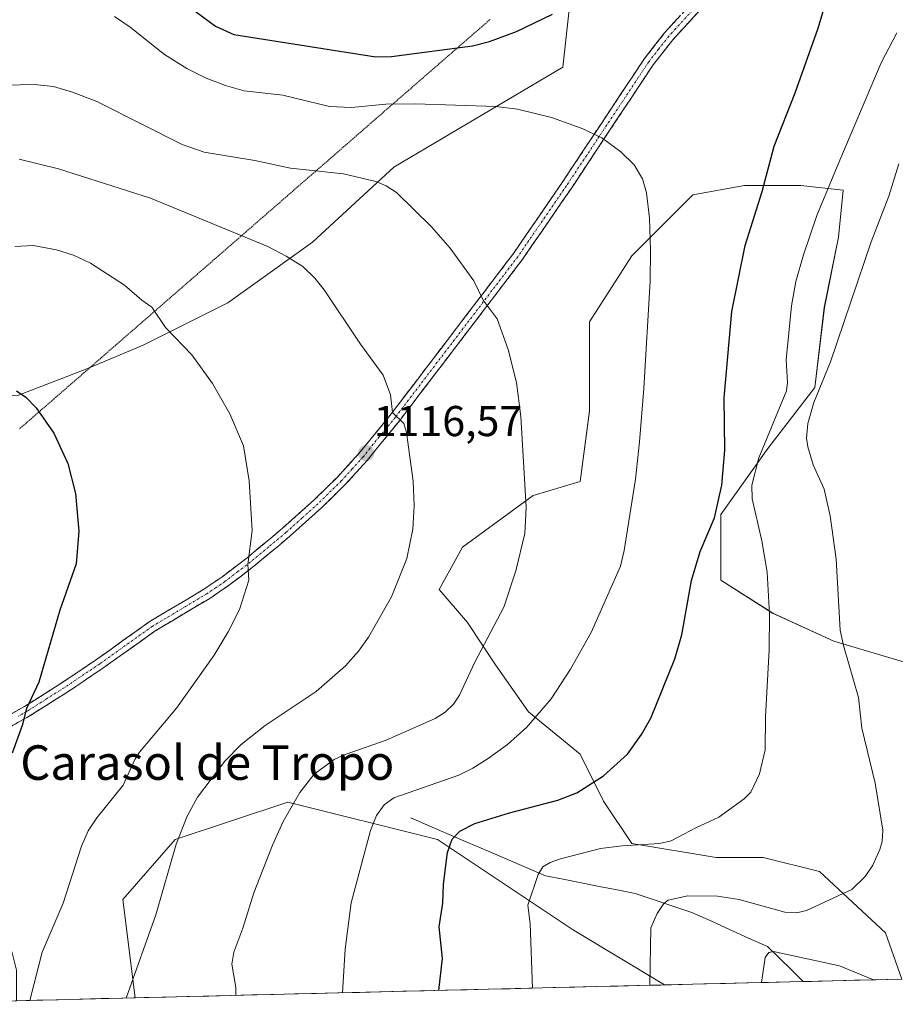
# Model space of a CAD drawing. Units: metres. Extents: x 664827 to 668282, y 4755860 to 4758231.
# Drawn here: x 665298 to 665501, y 4755869 to 4756097 of the extents above; entities that cross this region are included whole.
import ezdxf
from ezdxf.enums import TextEntityAlignment as Align

# ---------------------------------------------------------------- set-up
doc = ezdxf.new("R2010")
doc.units = ezdxf.units.M
doc.header["$MEASUREMENT"] = 0
for name, pattern in [('TRAZO_Y_PUNTO', [1, 0.5, -0.25, 0, -0.25]), ('TRAZOS2', [0.375, 0.25, -0.125]), ('TRAZOSX2', [1.5, 1, -0.5])]:
    doc.linetypes.add(name, pattern=pattern)
for name, color, linetype, lineweight in [('Arbolado forestal CxS', 92, 'Continuous', 0), ('Camino', 19, 'TRAZOSX2', 0), ('Camino Cxs', 19, 'Continuous', 0), ('Camino eje', 19, 'TRAZO_Y_PUNTO', 0), ('Carátula', 7, 'Continuous', 5), ('Corriente natural lineal', 142, 'Continuous', 13), ('Curva de nivel maestra', 36, 'Continuous', 30), ('Curva de nivel normal', 36, 'Continuous', 0), ('Municipio CxS', 142, 'Continuous', 0), ('Pastizal CxS', 92, 'Continuous', 0), ('Punto de cota en terreno', 7, 'Continuous', 0), ('Rótulo de punto de cota en terreno', 19, 'Continuous', 0), ('Texto cartográfico', 19, 'Continuous', 0), ('Vía pecuaria eje', 92, 'TRAZOS2', 0)]:
    doc.layers.add(name, color=color, linetype=linetype, lineweight=lineweight)
doc.styles.add('Arial', font='txt', dxfattribs={"height": 0.2})

# ---------------------------------------------------------------- blocks, each defined once
blk = doc.blocks.new('*U150')
at = {"layer": 'Pastizal CxS', "color": 92, "linetype": 'Continuous', "lineweight": 0}
for points in [[(665103.36, 4755889.26, 1133.6), (665139.55, 4755894.11, 1133.05), (665151.59, 4755897.42, 1132.04), (665170.9, 4755903.72, 1130.65), (665180.46, 4755915.58, 1128.53), (665190.34, 4755931.09, 1125.95), (665209.43, 4755957.72, 1122.98), (665227.01, 4755977.59, 1122.63), (665248.45, 4755993.69, 1123.67), (665273.03, 4756009.7, 1124.73), (665297.94, 4756010.21, 1125.39), (665313.78, 4756016.37, 1123.34), (665326.86, 4756021.82, 1121.31), (665346.47, 4756031.63, 1118.13), (665366.11, 4756045.74, 1114.5), (665385.02, 4756063.12, 1109.57), (665424.21, 4756086.3, 1104.28), (665426.4, 4756106.03, 1100.39), (665455.46, 4756122.51, 1102.04), (665463.09, 4756148.97, 1099.89), (665474.78, 4756163.72, 1100.42), (665492.03, 4756193.55, 1101.97), (665495.46, 4756218.93, 1100.8), (665523.96, 4756243.05, 1107.79)], [(665505.57, 4755947.72, 1086.51), (665487.04, 4755953.17, 1090.35), (665472.88, 4755959.71, 1094.26), (665460.89, 4755967.34, 1097.44), (665460.89, 4755982.59, 1097.61), (665471.79, 4755997.85, 1092.23), (665482.68, 4756012.01, 1089.3), (665484.86, 4756030.54, 1091.3), (665488.13, 4756046.88, 1091.8), (665489.22, 4756057.78, 1093.2), (665479.42, 4756058.87, 1096.25), (665466.34, 4756058.87, 1100.49), (665454.35, 4756056.69, 1103.19), (665440.19, 4756042.53, 1105.51), (665430.38, 4756027.27, 1107.04), (665430.38, 4756015.28, 1107.07), (665430.38, 4756006.57, 1107.06), (665428.2, 4755990.22, 1107.47), (665417.3, 4755986.95, 1109.43), (665400.96, 4755974.97, 1112.31), (665395.51, 4755965.16, 1112.71), (665402.05, 4755957.53, 1110.69), (665408.58, 4755947.72, 1108.09), (665416.21, 4755936.83, 1104.8), (665428.2, 4755927.02, 1100.87), (665433.65, 4755916.12, 1097.85), (665440.19, 4755906.32, 1093.62), (665459.8, 4755903.05, 1092.39), (665470.7, 4755903.05, 1091.94), (665483.77, 4755899.78, 1090.59), (665499.03, 4755885.61, 1087.93), (665502.88, 4755874.84, 1085.32), (665447.81, 4755873.5, 1088.86), (665426.42, 4755886.33, 1092.91), (665395.13, 4755907.19, 1100.14), (665360.37, 4755915.88, 1109.62), (665334.29, 4755907.19, 1114.47), (665322.12, 4755893.29, 1116.27), (665324.97, 4755870.51, 1114.17), (665297.43, 4755869.84, 1120.29)]]:
    blk.add_polyline3d(points, dxfattribs=at)
blk = doc.blocks.new('*U156')
at = {"layer": 'Arbolado forestal CxS', "color": 92, "linetype": 'Continuous', "lineweight": 0}
for points in [[(665324.97, 4755870.51, 1114.17), (665322.12, 4755893.29, 1116.27), (665334.29, 4755907.19, 1114.47), (665360.37, 4755915.88, 1109.62), (665395.13, 4755907.19, 1100.14), (665426.42, 4755886.33, 1092.91), (665447.81, 4755873.5, 1088.86), (665324.97, 4755870.51, 1114.17)], [(665262.92, 4755869.01, 1126.51), (665263.65, 4755871.45, 1126.48), (665272.37, 4755881.25, 1125.64), (665283.27, 4755881.25, 1123.74), (665296.35, 4755881.25, 1121.04), (665297.44, 4755876.89, 1120.59), (665297.43, 4755869.84, 1120.29), (665262.92, 4755869.01, 1126.51)]]:
    blk.add_polyline3d(points, close=True, dxfattribs=at)
blk = doc.blocks.new('*U157')
at = {"layer": 'Arbolado forestal CxS', "color": 92, "linetype": 'Continuous', "lineweight": 0}
blk.add_polyline3d([(665502.8765, 4755874.8355, 1085.322), (665499.0285, 4755885.6105, 1087.9253), (665483.7729, 4755899.7767, 1090.5915), (665470.6967, 4755903.0457, 1091.9363), (665459.7999, 4755903.0459, 1092.3944), (665440.1853, 4755906.3151, 1093.6212), (665433.6473, 4755916.1223, 1097.8513), (665428.1991, 4755927.0193, 1100.871), (665416.2127, 4755936.8267, 1104.7956), (665408.5849, 4755947.7235, 1108.092), (665402.0469, 4755957.5309, 1110.6862), (665395.5089, 4755965.1589, 1112.7104), (665400.9573, 4755974.9659, 1112.3147), (665417.3029, 4755986.9525, 1109.4302), (665428.1999, 4755990.2213, 1107.4714), (665430.3795, 4756006.5667, 1107.0643), (665430.3797, 4756015.2843, 1107.0682), (665430.3799, 4756027.2709, 1107.0408), (665440.1873, 4756042.5265, 1105.5061), (665454.3537, 4756056.6923, 1103.1937), (665466.3401, 4756058.8717, 1100.4908), (665479.4165, 4756058.8715, 1096.2455), (665489.2237, 4756057.7817, 1093.2046), (665488.1339, 4756046.8847, 1091.8003), (665484.8647, 4756030.5395, 1091.2972), (665482.6849, 4756012.0147, 1089.3), (665471.7879, 4755997.8489, 1092.2346), (665460.8907, 4755982.5935, 1097.6119), (665460.8905, 4755967.3377, 1097.4412), (665472.8769, 4755959.7097, 1094.2606), (665487.0429, 4755953.1715, 1090.3526), (665505.5675, 4755947.7229, 1086.507)], dxfattribs=at)
blk = doc.blocks.new('*U163')
at = {"layer": 'Pastizal CxS', "color": 92, "linetype": 'Continuous', "lineweight": 0}
for points in [[(665447.81, 4755873.5, 1088.86), (665426.42, 4755886.33, 1092.91), (665395.13, 4755907.19, 1100.14), (665360.37, 4755915.88, 1109.62), (665334.29, 4755907.19, 1114.47), (665322.12, 4755893.29, 1116.27), (665324.97, 4755870.51, 1114.17)], [(665297.43, 4755869.84, 1120.29), (665297.44, 4755876.89, 1120.59), (665296.35, 4755881.25, 1121.04), (665283.27, 4755881.25, 1123.74), (665272.37, 4755881.25, 1125.64), (665263.65, 4755871.45, 1126.48), (665262.92, 4755869.01, 1126.51)]]:
    blk.add_polyline3d(points, dxfattribs=at)
blk = doc.blocks.new('*U171')
at = {"layer": 'Arbolado forestal CxS', "color": 92, "linetype": 'Continuous', "lineweight": 0}
for points in [[(665447.81, 4755873.5, 1088.86), (665426.42, 4755886.33, 1092.91), (665395.13, 4755907.19, 1100.14), (665360.37, 4755915.88, 1109.62), (665334.29, 4755907.19, 1114.47), (665322.12, 4755893.29, 1116.27), (665324.97, 4755870.51, 1114.17)], [(665297.43, 4755869.84, 1120.29), (665297.44, 4755876.89, 1120.59), (665296.35, 4755881.25, 1121.04), (665283.27, 4755881.25, 1123.74), (665272.37, 4755881.25, 1125.64), (665263.65, 4755871.45, 1126.48), (665262.92, 4755869.01, 1126.51)]]:
    blk.add_polyline3d(points, dxfattribs=at)
blk = doc.blocks.new('*U204')
at = {"layer": 'Curva de nivel normal', "color": 36, "linetype": 'Continuous', "lineweight": 0}
blk.add_polyline3d([(665444.400088, 4755873.414698, 1090), (665444.65, 4755886.76, 1090), (665446.05, 4755890.07, 1090), (665447.66, 4755892.35, 1090), (665448.61, 4755893.17, 1090), (665453.19, 4755894.14, 1090), (665460.1, 4755894.08, 1090), (665465.11, 4755893.27, 1090), (665475.69, 4755890.4, 1090), (665478.43, 4755890.2, 1090), (665480.7, 4755890.76, 1090), (665491.26, 4755895.61, 1090), (665494.33, 4755898.63, 1090), (665496.1, 4755901.29, 1090), (665497.77, 4755904.92, 1090), (665498.28, 4755906.78, 1090), (665498.43, 4755909.37, 1090), (665496.66, 4755920.29, 1090), (665493.54, 4755933.04, 1090), (665492.82, 4755940.14, 1090), (665489.3, 4755952.22, 1090), (665488.55, 4755955.78, 1090), (665487.6, 4755972.22, 1090), (665486.21, 4755982.25, 1090), (665484.82, 4755988.41, 1090), (665482.3, 4755994.1, 1090), (665481.04, 4755998.27, 1090), (665480.74, 4756000.29, 1090), (665481.03, 4756003.69, 1090), (665482.4, 4756008.51, 1090), (665486.28, 4756017.93, 1090), (665495.73, 4756045.78, 1090), (665499.83, 4756056.4, 1090), (665502.14, 4756063.9, 1090)], dxfattribs=at)
blk = doc.blocks.new('*U207')
at = {"layer": 'Curva de nivel normal', "color": 36, "linetype": 'Continuous', "lineweight": 0}
blk.add_polyline3d([(665417.179871, 4755872.753329, 1095), (665416.6, 4755887.72, 1095), (665416.09, 4755891.96, 1095), (665418.46, 4755899.13, 1095), (665419.59, 4755900.89, 1095), (665421.29, 4755901.92, 1095), (665423.64, 4755902.75, 1095), (665432.94, 4755905.12, 1095), (665437.96, 4755905.76, 1095), (665446.63, 4755906.29, 1095), (665449.35, 4755906.88, 1095), (665455.18, 4755910.02, 1095), (665460.4, 4755912.36, 1095), (665466.26, 4755916.64, 1095), (665467.84, 4755918.22, 1095), (665469.83, 4755922.44, 1095), (665471.14, 4755927.97, 1095), (665471.18, 4755935.66, 1095), (665472.08, 4755951.23, 1095), (665472.16, 4755959.47, 1095), (665471.59, 4755969.21, 1095), (665470.37, 4755976.49, 1095), (665468.14, 4755986.19, 1095), (665468.06, 4755989.34, 1095), (665469.66, 4755995.68, 1095), (665476.06, 4756011.25, 1095), (665476.28, 4756013.18, 1095), (665475.98, 4756018.4, 1095), (665477.27, 4756030.92, 1095), (665478.26, 4756036.61, 1095), (665480.02, 4756042.81, 1095), (665483.13, 4756051.87, 1095), (665488.43, 4756064.72, 1095), (665498.01, 4756087.32, 1095), (665501.65, 4756094.27, 1095)], dxfattribs=at)
blk = doc.blocks.new('*U214')
at = {"layer": 'Curva de nivel normal', "color": 36, "linetype": 'Continuous', "lineweight": 0}
blk.add_polyline3d([(665470.28, 4755874.04, 1085), (665471.14, 4755879.87, 1085), (665471.96, 4755881, 1085), (665473.04, 4755881.28, 1085), (665488.4, 4755877.94, 1085), (665496.23, 4755874.67, 1085)], dxfattribs=at)
blk = doc.blocks.new('5PATER')
at = {"layer": 'Carátula', "linetype": 'Continuous', "lineweight": 5}
h = blk.add_hatch(color=250, dxfattribs=at)
edge = h.paths.add_edge_path()
edge.add_ellipse((0, 0.01), major_axis=(-1.33, -1.34), ratio=0.999422, start_angle=0, end_angle=360)

msp = doc.modelspace()

# ---------------------------------------------------------------- linework, layer by layer
at = {"layer": 'Arbolado forestal CxS', "color": 92, "linetype": 'Continuous', "lineweight": 0}
for points in [[(665523.96, 4756243.05, 1107.79), (665495.46, 4756218.93, 1100.8), (665492.03, 4756193.55, 1101.97), (665474.78, 4756163.72, 1100.42), (665463.09, 4756148.97, 1099.89), (665455.46, 4756122.51, 1102.04), (665426.4, 4756106.03, 1100.39), (665424.21, 4756086.3, 1104.28), (665385.02, 4756063.12, 1109.57), (665366.11, 4756045.74, 1114.5), (665346.47, 4756031.63, 1118.13), (665326.86, 4756021.82, 1121.31), (665313.78, 4756016.37, 1123.34), (665297.94, 4756010.21, 1125.39), (665273.03, 4756009.7, 1124.73), (665248.45, 4755993.69, 1123.67), (665227.01, 4755977.59, 1122.63), (665209.43, 4755957.72, 1122.98), (665190.34, 4755931.09, 1125.95), (665180.46, 4755915.58, 1128.53), (665170.9, 4755903.72, 1130.65), (665151.59, 4755897.42, 1132.04), (665139.55, 4755894.11, 1133.05), (665103.36, 4755889.26, 1133.6)], [(665103.36, 4755889.26, 1133.6), (665139.55, 4755894.11, 1133.05), (665151.59, 4755897.42, 1132.04), (665170.9, 4755903.72, 1130.65), (665180.46, 4755915.58, 1128.53), (665190.34, 4755931.09, 1125.95), (665209.43, 4755957.72, 1122.98), (665227.01, 4755977.59, 1122.63), (665248.45, 4755993.69, 1123.67), (665273.03, 4756009.7, 1124.73), (665297.94, 4756010.21, 1125.39), (665313.78, 4756016.37, 1123.34), (665326.86, 4756021.82, 1121.31), (665346.47, 4756031.63, 1118.13), (665366.11, 4756045.74, 1114.5), (665385.02, 4756063.12, 1109.57), (665424.21, 4756086.3, 1104.28), (665426.4, 4756106.03, 1100.39), (665455.46, 4756122.51, 1102.04), (665463.09, 4756148.97, 1099.89), (665474.78, 4756163.72, 1100.42), (665492.03, 4756193.55, 1101.97), (665495.46, 4756218.93, 1100.8), (665523.96, 4756243.05, 1107.79)], [(665505.57, 4755947.72, 1086.51), (665487.04, 4755953.17, 1090.35), (665472.88, 4755959.71, 1094.26), (665460.89, 4755967.34, 1097.44), (665460.89, 4755982.59, 1097.61), (665471.79, 4755997.85, 1092.23), (665482.68, 4756012.01, 1089.3), (665484.86, 4756030.54, 1091.3), (665488.13, 4756046.88, 1091.8), (665489.22, 4756057.78, 1093.2), (665479.42, 4756058.87, 1096.25), (665466.34, 4756058.87, 1100.49), (665454.35, 4756056.69, 1103.19), (665440.19, 4756042.53, 1105.51), (665430.38, 4756027.27, 1107.04), (665430.38, 4756015.28, 1107.07), (665430.38, 4756006.57, 1107.06), (665428.2, 4755990.22, 1107.47), (665417.3, 4755986.95, 1109.43), (665400.96, 4755974.97, 1112.31), (665395.51, 4755965.16, 1112.71), (665402.05, 4755957.53, 1110.69), (665408.58, 4755947.72, 1108.09), (665416.21, 4755936.83, 1104.8), (665428.2, 4755927.02, 1100.87), (665433.65, 4755916.12, 1097.85), (665440.19, 4755906.32, 1093.62), (665459.8, 4755903.05, 1092.39), (665470.7, 4755903.05, 1091.94), (665483.77, 4755899.78, 1090.59), (665499.03, 4755885.61, 1087.93), (665502.88, 4755874.84, 1085.32)], [(665447.81, 4755873.5, 1088.86), (665324.97, 4755870.51, 1114.17)]]:
    msp.add_polyline3d(points, dxfattribs=at)
at = {"layer": 'Camino', "color": 19, "linetype": 'TRAZOSX2', "lineweight": 0}
for points in [[(665295.11, 4755935.71), (665299.34, 4755938.07), (665307.8, 4755943.43), (665316.05, 4755948.97), (665328.27, 4755957.68), (665340.94, 4755965.24), (665345.07, 4755968.06), (665350.97, 4755972.53), (665359.19, 4755979.38), (665366.54, 4755985.99), (665371.91, 4755991.24), (665376.89, 4755996.72), (665384.39, 4756005.92), (665412.75, 4756043.08), (665424.02, 4756059.51), (665443.14, 4756088.29), (665447.81, 4756094.26), (665462.87, 4756110.71)], [(665466.3, 4756110.77), (665449.71, 4756092.63), (665445.16, 4756086.83), (665426.1, 4756058.11), (665414.77, 4756041.62), (665386.35, 4756004.38), (665378.79, 4755995.08), (665373.71, 4755989.5), (665368.26, 4755984.17), (665360.82, 4755977.49), (665352.53, 4755970.57), (665346.54, 4755966.02), (665342.28, 4755963.13), (665329.63, 4755955.58), (665317.47, 4755946.91), (665309.16, 4755941.33), (665300.62, 4755935.93), (665296.27, 4755933.49)]]:
    msp.add_lwpolyline(points, dxfattribs=at)
at = {"layer": 'Camino Cxs', "color": 19, "linetype": 'Continuous', "lineweight": 0}
for points in [[(665456.35, 4756099.89, 1102.92), (665453.03, 4756096.26, 1103.12), (665449.71, 4756092.63, 1103.32), (665447.44, 4756089.73, 1103.5), (665445.16, 4756086.83, 1103.69), (665442.44, 4756082.73, 1103.97), (665439.71, 4756078.62, 1104.28), (665436.99, 4756074.52, 1104.63), (665434.27, 4756070.42, 1105.04), (665431.55, 4756066.32, 1105.47), (665428.82, 4756062.21, 1105.93), (665426.1, 4756058.11, 1106.47), (665423.83, 4756054.81, 1106.93), (665421.57, 4756051.51, 1107.36), (665419.3, 4756048.22, 1107.65), (665417.04, 4756044.92, 1107.96), (665414.77, 4756041.62, 1108.41), (665411.93, 4756037.9, 1108.98), (665409.09, 4756034.17, 1109.63), (665406.24, 4756030.45, 1110.27), (665403.4, 4756026.72, 1110.89), (665400.56, 4756023, 1111.52), (665397.72, 4756019.28, 1112.12), (665394.88, 4756015.55, 1112.8), (665392.03, 4756011.83, 1113.46), (665389.19, 4756008.1, 1114.22), (665386.35, 4756004.38, 1115.33), (665383.83, 4756001.28, 1115.86), (665381.31, 4755998.18, 1116.36), (665378.79, 4755995.08, 1116.85), (665376.25, 4755992.29, 1117.19), (665373.71, 4755989.5, 1117.64), (665370.99, 4755986.84, 1118), (665368.26, 4755984.17, 1118.34), (665364.54, 4755980.83, 1118.76), (665360.82, 4755977.49, 1119.15), (665358.06, 4755975.18, 1119.49), (665355.29, 4755972.88, 1119.76), (665352.53, 4755970.57, 1120.01), (665349.54, 4755968.3, 1120.29), (665346.54, 4755966.02, 1120.56), (665344.41, 4755964.58, 1120.77), (665342.28, 4755963.13, 1120.91), (665338.06, 4755960.61, 1121.37), (665333.85, 4755958.1, 1121.77), (665329.63, 4755955.58, 1122.18), (665325.58, 4755952.69, 1122.51), (665321.52, 4755949.8, 1122.85), (665317.47, 4755946.91, 1123.13), (665314.7, 4755945.05, 1123.39), (665311.93, 4755943.19, 1123.65), (665309.16, 4755941.33, 1123.98), (665306.31, 4755939.53, 1124.3), (665303.47, 4755937.73, 1124.58), (665300.62, 4755935.93, 1124.91), (665296.27, 4755933.49, 1125.53)], [(665295.11, 4755935.71, 1125.77), (665299.34, 4755938.07, 1125.2), (665302.16, 4755939.86, 1124.9), (665304.98, 4755941.64, 1124.64), (665307.8, 4755943.43, 1124.32), (665311.93, 4755946.2, 1123.89), (665316.05, 4755948.97, 1123.43), (665319.11, 4755951.15, 1123.17), (665322.16, 4755953.33, 1122.83), (665325.22, 4755955.5, 1122.68), (665328.27, 4755957.68, 1122.44), (665332.49, 4755960.2, 1121.99), (665336.72, 4755962.72, 1121.55), (665340.94, 4755965.24, 1121.14), (665343.01, 4755966.65, 1120.97), (665345.07, 4755968.06, 1120.75), (665348.02, 4755970.3, 1120.48), (665350.97, 4755972.53, 1120.18), (665353.71, 4755974.81, 1119.93), (665356.45, 4755977.1, 1119.66), (665359.19, 4755979.38, 1119.33), (665362.87, 4755982.69, 1118.93), (665366.54, 4755985.99, 1118.56), (665369.23, 4755988.62, 1118.23), (665371.91, 4755991.24, 1117.84), (665374.4, 4755993.98, 1117.41), (665376.89, 4755996.72, 1116.91), (665379.39, 4755999.79, 1116.48), (665381.89, 4756002.85, 1115.84), (665384.39, 4756005.92, 1115.52), (665387.23, 4756009.64, 1114.43), (665390.06, 4756013.35, 1113.69), (665392.9, 4756017.07, 1113.02), (665395.73, 4756020.78, 1112.4), (665398.57, 4756024.5, 1111.77), (665401.41, 4756028.22, 1111.02), (665404.24, 4756031.93, 1110.4), (665407.08, 4756035.65, 1109.71), (665409.91, 4756039.36, 1109.08), (665412.75, 4756043.08, 1108.48), (665415.57, 4756047.19, 1107.96), (665418.39, 4756051.3, 1107.48), (665421.2, 4756055.4, 1107.07), (665424.02, 4756059.51, 1106.47), (665426.75, 4756063.62, 1105.96), (665429.48, 4756067.73, 1105.46), (665432.21, 4756071.84, 1104.99), (665434.95, 4756075.96, 1104.59), (665437.68, 4756080.07, 1104.24), (665440.41, 4756084.18, 1103.92), (665443.14, 4756088.29, 1103.64), (665445.48, 4756091.28, 1103.44), (665447.81, 4756094.26, 1103.25), (665450.82, 4756097.55, 1103.08)]]:
    msp.add_polyline3d(points, dxfattribs=at)
at = {"layer": 'Camino eje', "color": 19, "linetype": 'TRAZO_Y_PUNTO', "lineweight": 0}
msp.add_lwpolyline([(665458.67, 4756104.28), (665450.37, 4756095.21), (665448.76, 4756093.45), (665446.43, 4756090.46), (665444.15, 4756087.56), (665441.71, 4756083.88), (665432.18, 4756069.52), (665425.06, 4756058.81), (665419.43, 4756050.6), (665413.76, 4756042.35), (665385.37, 4756005.15), (665381.62, 4756000.55), (665377.84, 4755995.9), (665375.35, 4755993.16), (665372.81, 4755990.37), (665367.4, 4755985.08), (665363.68, 4755981.74), (665360.01, 4755978.44), (665355.9, 4755975.01), (665351.75, 4755971.55), (665348.8, 4755969.32), (665345.81, 4755967.04), (665343.74, 4755965.63), (665341.61, 4755964.19), (665328.95, 4755956.63), (665316.76, 4755947.94), (665308.48, 4755942.38), (665304.25, 4755939.7), (665299.98, 4755937), (665297.81, 4755935.78)], dxfattribs=at)
at = {"layer": 'Corriente natural lineal', "color": 142, "linetype": 'Continuous', "lineweight": 13}
msp.add_polyline3d([(665388.91, 4755912.24, 1103.3), (665393.37, 4755910.32, 1102.05), (665397.83, 4755908.4, 1100.64), (665402.29, 4755906.48, 1099.28), (665406.76, 4755904.57, 1097.69), (665411.22, 4755902.65, 1096.79), (665415.68, 4755900.73, 1095.87), (665420.14, 4755898.81, 1094.7), (665424.31, 4755897.99, 1093.85), (665428.47, 4755897.17, 1093.16), (665432.64, 4755896.34, 1092.44), (665436.8, 4755895.52, 1091.82), (665440.97, 4755894.7, 1091.23), (665445.35, 4755893.24, 1090.75), (665449.74, 4755891.78, 1089.86), (665454.12, 4755890.32, 1089.02), (665458.51, 4755888.33, 1088.09), (665462.89, 4755886.35, 1087.42), (665467.28, 4755884.36, 1086.47), (665471.66, 4755882.37, 1085.68), (665474.44, 4755879.67, 1084.85), (665477.21, 4755876.98, 1083.98), (665479.99, 4755874.28, 1083.27)], dxfattribs=at)
at = {"layer": 'Curva de nivel maestra', "color": 36, "linetype": 'Continuous', "lineweight": 30}
for points in [[(665395.47, 4755872.23, 1100), (665395.47, 4755872.23, 1100), (665396.26, 4755879.61, 1100), (665395.54, 4755886.97, 1100), (665396.35, 4755892.43, 1100), (665396.5, 4755896.87, 1100), (665397.41, 4755904.2, 1100), (665398.5, 4755907.31, 1100), (665400.31, 4755909.13, 1100), (665403.75, 4755910.94, 1100), (665411.8, 4755913.43, 1100), (665423.01, 4755916.32, 1100), (665427.42, 4755918.05, 1100), (665433.6, 4755921.96, 1100), (665439.19, 4755926.98, 1100), (665442.48, 4755931.6, 1100), (665444.59, 4755935.34, 1100), (665450.15, 4755949.1, 1100), (665451.78, 4755954.67, 1100), (665454.06, 4755967.24, 1100), (665456.08, 4755973.97, 1100), (665459.42, 4755981.77, 1100), (665461.08, 4755989.39, 1100), (665461.8, 4755997.52, 1100), (665461.63, 4756009.63, 1100), (665463.38, 4756029.6, 1100), (665466.47, 4756044.96, 1100), (665470.41, 4756057.44, 1100), (665473.24, 4756067.96, 1100), (665478.09, 4756080.33, 1100), (665483.44, 4756095.34, 1100), (665489.04, 4756114.32, 1100)], [(665336.24, 4756101.21, 1100), (665343.6, 4756095.78, 1100), (665347.9, 4756093.84, 1100), (665380.8, 4756088.67, 1100), (665384.46, 4756088.78, 1100), (665403.22, 4756091.2, 1100), (665407.21, 4756092.27, 1100), (665413.46, 4756094.55, 1100), (665421.84, 4756098.61, 1100)], [(665297.44, 4756011.21, 1125), (665299.62, 4756009.75, 1125), (665302.02, 4756007.32, 1125), (665306.12, 4756001.42, 1125), (665309.33, 4755994.39, 1125), (665311.14, 4755987.46, 1125), (665311.9, 4755978.67, 1125), (665311.28, 4755971.14, 1125), (665307.5, 4755960.38, 1125), (665302.62, 4755943.66, 1125), (665299.75, 4755937.6, 1125), (665298.78, 4755933.68, 1125), (665296.47, 4755927.27, 1125)]]:
    msp.add_polyline3d(points, dxfattribs=at)
at = {"layer": 'Curva de nivel normal', "color": 36, "linetype": 'Continuous', "lineweight": 0}
for points in [[(665373.07, 4755871.68, 1105), (665373.68, 4755881.82, 1105), (665375.11, 4755892.56, 1105), (665379.57, 4755909.31, 1105), (665381.01, 4755912.78, 1105), (665382.73, 4755915.29, 1105), (665385.03, 4755916.86, 1105), (665400.08, 4755922.15, 1105), (665403.29, 4755923.73, 1105), (665406.9, 4755926.02, 1105), (665411.36, 4755929.27, 1105), (665415.88, 4755933.23, 1105), (665421.53, 4755939.81, 1105), (665426.01, 4755946.7, 1105), (665430.79, 4755955.24, 1105), (665437.59, 4755970.62, 1105), (665438.44, 4755974.19, 1105), (665441.04, 4755990.76, 1105), (665441.97, 4755999.44, 1105), (665443.01, 4756011.8, 1105), (665444.43, 4756036.66, 1105), (665444.57, 4756043.84, 1105), (665444.3, 4756051.3, 1105), (665443.64, 4756057.14, 1105), (665442.67, 4756060.43, 1105), (665440.75, 4756063.63, 1105), (665437.66, 4756066.62, 1105), (665433.26, 4756069.88, 1105), (665428.67, 4756072.05, 1105), (665421.6, 4756074.59, 1105), (665413.69, 4756076.54, 1105), (665408.64, 4756077.14, 1105), (665389.98, 4756077.78, 1105), (665383.13, 4756077.71, 1105), (665375.2, 4756076.96, 1105), (665370.1, 4756077.18, 1105), (665359.26, 4756079.77, 1105), (665350.31, 4756080.83, 1105), (665345.92, 4756082.04, 1105), (665341.48, 4756083.7, 1105), (665337, 4756085.94, 1105), (665331.82, 4756089.2, 1105), (665323.8, 4756095.59, 1105), (665320.2, 4756098.07, 1105)], [(665295.14, 4756082.13, 1110), (665301.55, 4756082.28, 1110), (665306.08, 4756081.78, 1110), (665310.48, 4756080.51, 1110), (665316.1, 4756078.31, 1110), (665326.88, 4756072.92, 1110), (665335.89, 4756068.38, 1110), (665341, 4756066.57, 1110), (665352.72, 4756064.61, 1110), (665360.99, 4756062.84, 1110), (665373.29, 4756061.53, 1110), (665380.8, 4756059.76, 1110), (665383.2, 4756058.76, 1110), (665385.64, 4756057.26, 1110), (665393.7, 4756049.29, 1110), (665398.06, 4756044.29, 1110), (665403.59, 4756036.75, 1110), (665405.72, 4756032.28, 1110), (665408.98, 4756027.93, 1110), (665411.51, 4756020.85, 1110), (665413.43, 4756013.14, 1110), (665414.46, 4756005.31, 1110), (665415.73, 4755984.26, 1110), (665415.42, 4755978.16, 1110), (665413.3, 4755969.48, 1110), (665410.53, 4755961.11, 1110), (665403.8, 4755948.31, 1110), (665400.26, 4755940.71, 1110), (665398.87, 4755938.6, 1110), (665396.91, 4755936.72, 1110), (665394.55, 4755935.29, 1110), (665383.22, 4755930.25, 1110), (665373.68, 4755926.96, 1110), (665371.17, 4755925.79, 1110), (665366.54, 4755922.4, 1110), (665363.18, 4755918.12, 1110), (665359.36, 4755911.37, 1110), (665356.81, 4755905.91, 1110), (665352.52, 4755894.89, 1110), (665349.95, 4755886.65, 1110), (665347.85, 4755881.11, 1110), (665347.4, 4755878.34, 1110), (665348.35, 4755872.87, 1110), (665348.36, 4755871.08, 1110)], [(665298.07, 4756064.94, 1115), (665307.19, 4756062.75, 1115), (665328.52, 4756055.9, 1115), (665355.8, 4756044.67, 1115), (665360.05, 4756042.49, 1115), (665363.87, 4756040.09, 1115), (665366.64, 4756037.38, 1115), (665368.81, 4756034.65, 1115), (665377.25, 4756022.07, 1115), (665382.53, 4756014.84, 1115), (665384.19, 4756010.28, 1115), (665384.71, 4756006.21, 1115), (665387.3, 4756003.69, 1115), (665387.9, 4756001.61, 1115), (665389.51, 4755990.27, 1115), (665389.69, 4755984.6, 1115), (665389.39, 4755979.16, 1115), (665388.02, 4755972.36, 1115), (665384.44, 4755963.47, 1115), (665379.12, 4755954.11, 1115), (665376.81, 4755950.9, 1115), (665373.82, 4755947.48, 1115), (665366.98, 4755941.56, 1115), (665355.17, 4755933.63, 1115), (665349.55, 4755929.25, 1115), (665345.76, 4755925.39, 1115), (665339.43, 4755917.04, 1115), (665337.04, 4755912.59, 1115), (665334.48, 4755906.11, 1115), (665329.79, 4755889.78, 1115), (665322.92, 4755870.46, 1115)], [(665297.07, 4756044.72, 1120), (665301.33, 4756044.91, 1120), (665306.72, 4756043.93, 1120), (665310.67, 4756042.67, 1120), (665314.61, 4756040.86, 1120), (665322.48, 4756035.75, 1120), (665326.51, 4756032.24, 1120), (665328.89, 4756030.61, 1120), (665332.02, 4756025.93, 1120), (665338.11, 4756019.6, 1120), (665342.94, 4756012.93, 1120), (665346.92, 4756005.91, 1120), (665350.11, 4755998.48, 1120), (665351.4, 4755990.4, 1120), (665352.11, 4755978.86, 1120), (665351.15, 4755970.97, 1120), (665351.36, 4755967.36, 1120), (665349.18, 4755960.52, 1120), (665346.6, 4755955.4, 1120), (665343.34, 4755949.97, 1120), (665334.56, 4755937.64, 1120), (665326.03, 4755927.43, 1120), (665324.91, 4755925.73, 1120), (665322.19, 4755919.81, 1120), (665316.06, 4755912.23, 1120), (665314.12, 4755909.2, 1120), (665312.54, 4755905.67, 1120), (665308.28, 4755892.48, 1120), (665303.39, 4755881.13, 1120), (665300.59, 4755869.92, 1120)]]:
    msp.add_polyline3d(points, dxfattribs=at)
at = {"layer": 'Municipio CxS', "color": 142, "linetype": 'Continuous', "lineweight": 0}
msp.add_polyline3d([(665501.84, 4755874.81, 1086.2), (665496.84, 4755874.69, 1085.17), (665491.85, 4755874.57, 1083.83), (665486.86, 4755874.45, 1083.09), (665481.87, 4755874.33, 1083.04), (665476.88, 4755874.2, 1083.77), (665471.88, 4755874.08, 1084.9), (665466.89, 4755873.96, 1085.84), (665461.9, 4755873.84, 1086.73), (665456.91, 4755873.72, 1087.61), (665451.92, 4755873.6, 1088.56), (665446.92, 4755873.48, 1089.79), (665441.93, 4755873.35, 1090.67), (665436.94, 4755873.23, 1091.62), (665431.95, 4755873.11, 1092.3), (665426.96, 4755872.99, 1093.14), (665421.96, 4755872.87, 1094.21), (665416.97, 4755872.75, 1095.25), (665411.98, 4755872.63, 1096.46), (665406.99, 4755872.51, 1097.34), (665402, 4755872.38, 1098.75), (665397, 4755872.26, 1099.86), (665392.01, 4755872.14, 1100.93), (665387.02, 4755872.02, 1102.39), (665382.03, 4755871.9, 1103.31), (665377.04, 4755871.78, 1104.32), (665372.04, 4755871.66, 1105.36), (665367.05, 4755871.54, 1106.27), (665362.06, 4755871.41, 1107.27), (665357.07, 4755871.29, 1108.35), (665352.07, 4755871.17, 1109.28), (665347.08, 4755871.05, 1110.38), (665342.09, 4755870.93, 1111.49), (665337.1, 4755870.81, 1112.56), (665332.11, 4755870.69, 1113.45), (665327.11, 4755870.56, 1114.43), (665322.12, 4755870.44, 1115.32), (665317.13, 4755870.32, 1116.45), (665312.14, 4755870.2, 1117.62), (665307.15, 4755870.08, 1118.7), (665302.15, 4755869.96, 1119.96), (665297.16, 4755869.84, 1120.97)], dxfattribs=at)
at = {"layer": 'Pastizal CxS', "color": 92, "linetype": 'Continuous', "lineweight": 0}
for points in [[(665103.36, 4755889.26, 1133.6), (665139.55, 4755894.11, 1133.05), (665151.59, 4755897.42, 1132.04), (665170.9, 4755903.72, 1130.65), (665180.46, 4755915.58, 1128.53), (665190.34, 4755931.09, 1125.95), (665209.43, 4755957.72, 1122.98), (665227.01, 4755977.59, 1122.63), (665248.45, 4755993.69, 1123.67), (665273.03, 4756009.7, 1124.73), (665297.94, 4756010.21, 1125.39), (665313.78, 4756016.37, 1123.34), (665326.86, 4756021.82, 1121.31), (665346.47, 4756031.63, 1118.13), (665366.11, 4756045.74, 1114.5), (665385.02, 4756063.12, 1109.57), (665424.21, 4756086.3, 1104.28), (665426.4, 4756106.03, 1100.39), (665455.46, 4756122.51, 1102.04), (665463.09, 4756148.97, 1099.89), (665474.78, 4756163.72, 1100.42), (665492.03, 4756193.55, 1101.97), (665495.46, 4756218.93, 1100.8), (665523.96, 4756243.05, 1107.79)], [(665505.57, 4755947.72, 1086.51), (665487.04, 4755953.17, 1090.35), (665472.88, 4755959.71, 1094.26), (665460.89, 4755967.34, 1097.44), (665460.89, 4755982.59, 1097.61), (665471.79, 4755997.85, 1092.23), (665482.68, 4756012.01, 1089.3), (665484.86, 4756030.54, 1091.3), (665488.13, 4756046.88, 1091.8), (665489.22, 4756057.78, 1093.2), (665479.42, 4756058.87, 1096.25), (665466.34, 4756058.87, 1100.49), (665454.35, 4756056.69, 1103.19), (665440.19, 4756042.53, 1105.51), (665430.38, 4756027.27, 1107.04), (665430.38, 4756015.28, 1107.07), (665430.38, 4756006.57, 1107.06), (665428.2, 4755990.22, 1107.47), (665417.3, 4755986.95, 1109.43), (665400.96, 4755974.97, 1112.31), (665395.51, 4755965.16, 1112.71), (665402.05, 4755957.53, 1110.69), (665408.58, 4755947.72, 1108.09), (665416.21, 4755936.83, 1104.8), (665428.2, 4755927.02, 1100.87), (665433.65, 4755916.12, 1097.85), (665440.19, 4755906.32, 1093.62), (665459.8, 4755903.05, 1092.39), (665470.7, 4755903.05, 1091.94), (665483.77, 4755899.78, 1090.59), (665499.03, 4755885.61, 1087.93), (665502.88, 4755874.84, 1085.32)], [(665502.88, 4755874.84, 1085.32), (665447.81, 4755873.5, 1088.86)], [(665324.97, 4755870.51, 1114.17), (665297.43, 4755869.84, 1120.29)]]:
    msp.add_polyline3d(points, dxfattribs=at)
at = {"layer": 'Vía pecuaria eje', "color": 92, "linetype": 'TRAZOS2', "lineweight": 0}
msp.add_polyline3d([(665407.31, 4756097.34, 1097.78), (665403.55, 4756094.07, 1098.73), (665399.78, 4756090.8, 1099.91), (665396.02, 4756087.52, 1101.2), (665392.25, 4756084.25, 1102.57), (665388.49, 4756080.97, 1103.85), (665384.72, 4756077.7, 1105.18), (665380.96, 4756074.43, 1106.07), (665377.19, 4756071.15, 1107.26), (665373.43, 4756067.88, 1108.37), (665369.66, 4756064.6, 1109.5), (665365.9, 4756061.33, 1110.52), (665362.13, 4756058.06, 1111.51), (665358.37, 4756054.78, 1112.67), (665354.6, 4756051.51, 1113.71), (665350.84, 4756048.23, 1114.85), (665347.07, 4756044.96, 1115.92), (665343.31, 4756041.68, 1116.86), (665339.54, 4756038.41, 1117.8), (665335.78, 4756035.14, 1118.53), (665332.01, 4756031.86, 1119.45), (665328.25, 4756028.59, 1120.38), (665324.48, 4756025.31, 1121.14), (665320.72, 4756022.04, 1121.94), (665316.95, 4756018.77, 1122.64), (665313.19, 4756015.49, 1123.4), (665309.42, 4756012.22, 1124.06), (665305.66, 4756008.94, 1124.69), (665301.89, 4756005.67, 1125.27), (665298.13, 4756002.4, 1125.79)], dxfattribs=at)

# ---------------------------------------------------------------- block references
at = {"layer": 'Arbolado forestal CxS', "color": 92, "linetype": 'Continuous', "lineweight": 0}
for name in ['*U157', '*U156', '*U171']:
    msp.add_blockref(name, (0, 0), dxfattribs=at)
at = {"layer": 'Curva de nivel normal', "color": 36, "linetype": 'Continuous', "lineweight": 0}
for name in ['*U207', '*U204', '*U214']:
    msp.add_blockref(name, (0, 0), dxfattribs=at)
at = {"layer": 'Pastizal CxS', "color": 92, "linetype": 'Continuous', "lineweight": 0}
for name in ['*U150', '*U163']:
    msp.add_blockref(name, (0, 0), dxfattribs=at)
at = {"layer": 'Punto de cota en terreno', "linetype": 'Continuous', "lineweight": 0}
msp.add_blockref('5PATER', (665378.57, 4755996.79, 1116.57), dxfattribs=at)

# ---------------------------------------------------------------- texts
at = {"layer": 'Rótulo de punto de cota en terreno', "color": 19, "linetype": 'Continuous', "lineweight": 0, "style": 'Arial'}
msp.add_text('1116,57', height=7, dxfattribs=at).set_placement((665380.33, 4755998.55), align=Align.BOTTOM_LEFT)
at = {"layer": 'Texto cartográfico', "color": 19, "linetype": 'Continuous', "lineweight": 0, "style": 'Arial'}
msp.add_text('Carasol de Tropo', height=8, dxfattribs=at).set_placement((665341.72, 4755925.05), align=Align.MIDDLE_CENTER)

doc.saveas('drawing.dxf')
